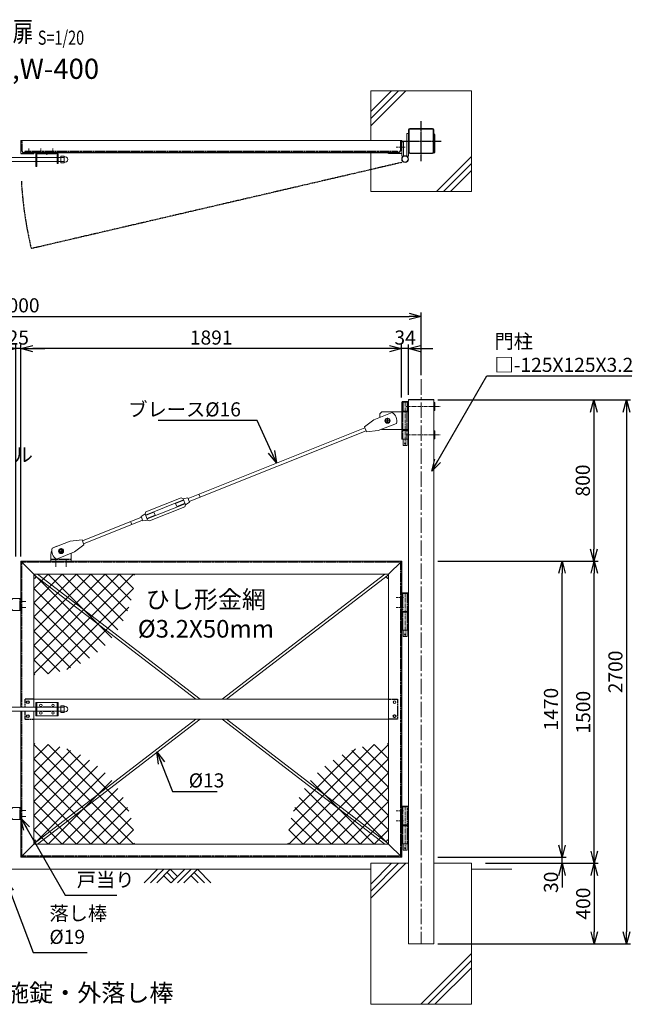
# Model space of a CAD drawing. Units: millimetres. Extents: x -4862 to 5039, y -1692 to 3432.
# Drawn here: x -2405 to 636, y -1455 to 3432 of the extents above; entities that cross this region are included whole.
import ezdxf
from ezdxf.enums import TextEntityAlignment as Align

# ---------------------------------------------------------------- set-up
doc = ezdxf.new("R2010")
doc.units = ezdxf.units.MM
doc.header["$LTSCALE"] = 0.2
for name, pattern in [('CENTER2', [28.575, 19.05, -3.175, 3.175, -3.175]), ('DASHED2', [9.525, 6.35, -3.175]), ('PHANTOM', [63.5, 31.75, -6.35, 6.35, -6.35, 6.35, -6.35])]:
    doc.linetypes.add(name, pattern=pattern)
for name, color, linetype in [('CENTER', 6, 'CENTER2'), ('DASH', 30, 'DASHED2'), ('L', 7, 'Continuous'), ('M', 82, 'Continuous'), ('PHAN', 52, 'PHANTOM'), ('TEXT', 150, 'Continuous')]:
    doc.layers.add(name, color=color, linetype=linetype)
doc.styles.add('NCE', font='romans.shx', dxfattribs={"width": 0.8, "bigfont": 'extfont.shx'})
doc.styles.get("Standard").update_dxf_attribs({"font": 'romans.shx', "width": 0.8, "bigfont": 'extfont.shx'})
doc.dimstyles.new('NCE_20', dxfattribs={"dimscale": 20, "dimtxt": 3.5, "dimasz": 3, "dimexe": 1, "dimexo": 1, "dimgap": 1, "dimtad": 1, "dimdsep": 46, "dimtxsty": 'NCE', "dimblk": 'OPEN30', "dimcen": 0, "dimclrd": 7, "dimclre": 7, "dimclrt": 256, "dimaunit": 1, "dimadec": 1, "dimazin": 0, "dimtfac": 1, "dimtix": 1, "dimtmove": 2, "dimatfit": 2, "dimldrblk": 'OPEN30', "dimfxl": 1, "dimtolj": 1, "dimtzin": 0, "dimarcsym": 0})

# ---------------------------------------------------------------- blocks, each defined once
blk = doc.blocks.new('Title & Scale')
at = {"layer": 'TEXT', "width": 0.75}
blk.add_attdef('図面名', text='', height=5, dxfattribs=at).set_placement((0, 0), align=Align.BOTTOM_RIGHT)
blk.add_attdef('縮尺', text='', height=3.5, dxfattribs=at).set_placement((0, -0.3), align=Align.BOTTOM_LEFT)
blk = doc.blocks.new('ひし形金網(50mm目)')
at = {"layer": 'M'}
for p, q in [((0, 0), (353.6, -353.6)), ((70.7, 0), (0, -70.7)), ((141.4, 0), (0, -141.4)), ((212.1, 0), (0, -212.1)), ((282.8, 0), (0, -282.8)), ((353.6, 0), (0, -353.6)), ((424.3, 0), (0, -424.3)), ((495, 0), (0, -495)), ((70.7, 0), (387.1, -316.4)), ((141.4, 0), (417.1, -275.7)), ((212.1, 0), (443.3, -231.2)), ((282.8, 0), (465.5, -182.6)), ((353.6, 0), (483, -129.4)), ((424.3, 0), (495, -70.7)), ((495, 0), (500, -5)), ((0, -70.7), (316.4, -387.1)), ((495, -70.7), (70.7, -495)), ((0, -141.4), (275.7, -417.1)), ((472.3, -164.1), (164.1, -472.3)), ((0, -212.1), (231.2, -443.3)), ((0, -282.8), (182.6, -465.5)), ((0, -353.6), (129.4, -483)), ((0, -424.3), (70.7, -495)), ((0, -495), (5, -500))]:
    blk.add_line(p, q, dxfattribs=at)
blk = doc.blocks.new('吊りブレース受')
at = {"layer": 'CENTER', "lineweight": 9, "ltscale": 3}
for p, q in [((11, 50), (39, 50)), ((25, 64), (25, 36)), ((0, -28.5), (0, 11.5)), ((50, -28.5), (50, 11.5))]:
    blk.add_line(p, q, dxfattribs=at)
at = {"layer": 'DASH', "ltscale": 3}
blk.add_line((-25, 9), (75, 9), dxfattribs=at)
at = {"layer": 'M', "lineweight": 9, "ltscale": 5}
for p, q in [((444.1, 228.7), (633.6, 304.3)), ((445.6, 243.8), (622.1, 314.3)), ((593.2, 285.5), (634.5, 302)), ((631.4, 309.9), (622.1, 314.3)), ((654.6, 313.8), (631.4, 309.9)), ((631.4, 309.9), (643.6, 279.2)), ((633.6, 304.3), (641.4, 284.8)), ((654.6, 313.8), (663.1, 292.4)), ((451.9, 209.2), (641.4, 284.8)), ((463.4, 199.2), (639.9, 269.7)), ((599.1, 270.6), (593.2, 285.5)), ((599.1, 270.6), (640.4, 287.1)), ((643.6, 279.2), (639.9, 269.7)), ((663.1, 292.4), (643.6, 279.2)), ((131.2, 101), (423.7, 217.8)), ((137.1, 86.1), (429.6, 203)), ((376.2, 181.6), (370.3, 196.5)), ((422.4, 221.1), (441.9, 234.2)), ((422.4, 221.1), (430.9, 199.7)), ((430.9, 199.7), (454.1, 203.6)), ((441.9, 234.2), (445.6, 243.8)), ((441.9, 234.2), (454.1, 203.6)), ((486.4, 242.8), (445.1, 226.3)), ((492.3, 228), (451, 211.5)), ((454.1, 203.6), (463.4, 199.2)), ((492.3, 228), (486.4, 242.8)), ((70.9, 99.6), (-18.7, 63.8)), ((129.3, 105.6), (70.9, 99.6)), ((131.2, 101), (129.3, 105.6)), ((30.5, 40.5), (36, 50)), ((92.4, 45.7), (138.9, 81.5)), ((138.9, 81.5), (137.1, 86.1)), ((-25, 0), (-25, 35)), ((2.8, 9.9), (92.4, 45.7)), ((75, 35), (75, 0))]:
    blk.add_line(p, q, dxfattribs=at)
at = {"layer": 'M', "lineweight": 9, "ltscale": 3}
blk.add_line((137.1, 86.1), (131.2, 101), dxfattribs=at)
at = {"layer": 'M', "lineweight": 9}
for p, q in [((14, 50), (19.5, 59.5)), ((14, 50), (19.5, 40.5)), ((30.5, 59.5), (19.5, 59.5)), ((36, 50), (30.5, 59.5)), ((30.5, 40.5), (19.5, 40.5))]:
    blk.add_line(p, q, dxfattribs=at)
for radius in [12.5, 9.5]:
    blk.add_circle((25, 50), radius, dxfattribs=at)
at = {"layer": 'M', "lineweight": 9, "ltscale": 5}
blk.add_circle((25, 50), 9, dxfattribs=at)
for centre, radius, start, end in [((15, 35), 40, 152.8587, 180), ((26.4, 50.6), 47, 163.7155, 239.8179), ((15, 35), 40, 100.4496, 123.0837), ((35, 35), 40, 0, 5.2658)]:
    blk.add_arc(centre, radius, start, end, dxfattribs=at)
blk = doc.blocks.new('NKM吊りブレース')
at = {"layer": 'CENTER', "linetype": 'CENTER2', "lineweight": 9, "ltscale": 5}
blk.add_line((-17, -12), (-17, -227), dxfattribs=at)
at = {"layer": 'CENTER', "lineweight": 9, "ltscale": 5}
for p, q in [((-11.5, -33), (158.5, -33)), ((-11.5, -173), (158.5, -173))]:
    blk.add_line(p, q, dxfattribs=at)
at = {"layer": 'CENTER', "lineweight": 9, "ltscale": 3}
for p, q in [((-104, -88.5), (-104, -117.5)), ((-118.5, -103), (-89.5, -103))]:
    blk.add_line(p, q, dxfattribs=at)
at = {"layer": 'DASH', "ltscale": 3}
for p, q in [((-27.6, -11), (-27.6, -55)), ((-6.4, -11), (-6.4, -55)), ((-27.6, -147), (-27.6, -59)), ((-6.4, -147), (-6.4, -59)), ((-27.6, -195), (-27.6, -151)), ((-6.4, -195), (-6.4, -151))]:
    blk.add_line(p, q, dxfattribs=at)
at = {"layer": 'M', "lineweight": 9, "ltscale": 5}
for p, q in [((0, -11), (-34, -11)), ((-34, -11), (-34, -55)), ((-32, -11), (-32, -8)), ((-32, -8), (-2, -8)), ((-2, -8), (-2, -11)), ((0, -11), (0, -55)), ((125, -13), (131, -13)), ((125, -13), (125, -53)), ((131, -13), (131, -53)), ((-171.5, -98.5), (-81.9, -62.7)), ((-132, -59), (-142, -69)), ((-142, -69), (-142, -86.7)), ((-34, -59), (-132, -59)), ((-34, -55), (0, -55)), ((-34, -59), (0, -59)), ((-34, -147), (-34, -59)), ((131, -53), (125, -53)), ((-216.2, -138.9), (-1094.1, -489.5)), ((-218, -134.3), (-171.5, -98.5)), ((-216.2, -138.9), (-218, -134.3)), ((-60.4, -116.5), (-150, -152.3)), ((-133.3, -145.7), (-132, -147)), ((-210.2, -153.8), (-1088.2, -504.3)), ((-208.4, -158.4), (-210.2, -153.8)), ((-150, -152.3), (-208.4, -158.4)), ((-34, -147), (-132, -147)), ((-34, -147), (0, -147)), ((-34, -151), (0, -151)), ((-34, -195), (-34, -151)), ((-34, -195), (0, -195)), ((-26.5, -195), (-26.5, -226)), ((-7.5, -195), (-7.5, -226)), ((0, -195), (0, -151)), ((131, -153), (125, -153)), ((125, -153), (125, -193)), ((125, -193), (131, -193)), ((131, -153), (131, -193)), ((-7.5, -226), (-26.5, -226)), ((-26.5, -226), (-25.5, -227)), ((-25.5, -227), (-8.5, -227)), ((-8.5, -227), (-7.5, -226)), ((-1034.8, -483), (-1040.7, -468.2))]:
    blk.add_line(p, q, dxfattribs=at)
at = {"layer": 'M', "lineweight": 9}
for p, q in [((-115, -103), (-109.5, -93.5)), ((-109.5, -93.5), (-98.5, -93.5)), ((-93, -103), (-98.5, -93.5)), ((-115, -103), (-109.5, -112.5)), ((-109.5, -112.5), (-98.5, -112.5)), ((-93, -103), (-98.5, -112.5))]:
    blk.add_line(p, q, dxfattribs=at)
at = {"layer": 'M', "lineweight": 9, "ltscale": 3}
blk.add_line((-216.2, -138.9), (-210.2, -153.8), dxfattribs=at)
at = {"layer": 'M', "lineweight": 9}
for radius in [12.5, 9.5]:
    blk.add_circle((-104, -103), radius, dxfattribs=at)
at = {"layer": 'M', "lineweight": 9, "ltscale": 5}
blk.add_circle((-17, -217), 2.5, dxfattribs=at)
blk.add_arc((-105.5, -103.4), 47, 343.7155, 59.8179, dxfattribs=at)
blk = doc.blocks.new('NKM丁番0')
at = {"layer": 'CENTER', "lineweight": 9, "ltscale": 3}
for p, q in [((-45, 71.7), (-8, 71.7)), ((-45, 21.7), (-8, 21.7))]:
    blk.add_line(p, q, dxfattribs=at)
at = {"layer": 'CENTER', "lineweight": 9, "ltscale": 5}
blk.add_line((0, -123.3), (0, 94.7), dxfattribs=at)
at = {"layer": 'DASH', "ltscale": 3}
for p, q in [((-10.6, 1.8), (-10.6, 91.7)), ((10.6, 91.7), (10.6, 1.8)), ((-10.6, -91.8), (-10.6, -1.8)), ((10.6, -1.8), (10.6, -91.8))]:
    blk.add_line(p, q, dxfattribs=at)
at = {"layer": 'M', "lineweight": 9, "ltscale": 5}
for p, q in [((-17, 91.7), (17, 91.7)), ((-17, 1.8), (-17, 91.7)), ((-15, 91.7), (-15, 94.7)), ((-15, 94.7), (15, 94.7)), ((15, 91.7), (-15, 91.7)), ((15, 94.7), (15, 91.7)), ((17, 91.7), (17, 1.8)), ((17, 1.8), (-17, 1.8)), ((-17, 1.8), (-17, -0.2)), ((17, 1.8), (17, -0.2)), ((17, -1.8), (-17, -1.8)), ((-17, -91.8), (-17, -1.8)), ((17, -1.8), (17, -91.8)), ((17, -91.8), (-17, -91.8)), ((-9.5, -91.8), (-9.5, -122.3)), ((9.5, -91.8), (9.5, -122.3)), ((9.5, -122.3), (-9.5, -122.3)), ((-9.5, -122.3), (-8.5, -123.3)), ((-8.5, -123.3), (8.5, -123.3)), ((8.5, -123.3), (9.5, -122.3))]:
    blk.add_line(p, q, dxfattribs=at)
blk.add_circle((0, -113.3), 2.5, dxfattribs=at)
blk = doc.blocks.new('戸当り')
at = {"layer": 'CENTER', "lineweight": 9, "ltscale": 2}
for p, q in [((-4.5, 15), (25.5, 15)), ((25.5, -15), (-4.5, -15))]:
    blk.add_line(p, q, dxfattribs=at)
at = {"layer": 'DASH', "ltscale": 3}
blk.add_line((-4.5, 30), (-4.5, -30), dxfattribs=at)
at = {"layer": 'M', "lineweight": 9, "ltscale": 5}
for p, q in [((-40, 30), (-50, 20)), ((-50, 20), (-50, -20)), ((0, 30), (-40, 30)), ((-50, -20), (-40, -30)), ((-40, -30), (0, -30))]:
    blk.add_line(p, q, dxfattribs=at)
blk = doc.blocks.new('_OPEN30')
at = {"color": 0, "linetype": 'ByBlock'}
for p, q in [((-1, 0.268), (0, 0)), ((0, 0), (-1, -0.268)), ((0, 0), (-1, 0))]:
    blk.add_line(p, q, dxfattribs=at)
blk = doc.blocks.new('*D11')
at = {"layer": 'TEXT', "color": 7, "lineweight": -2, "ltscale": 5, "transparency": 16777216}
for p, q in [((-2425, 766.9), (-2425, 1819.2)), ((-2400, 766.9), (-2400, 1819.2)), ((-2485, 1799.2), (-2545, 1799.2)), ((-2400, 1799.2), (-2425, 1799.2)), ((-2340, 1799.2), (-2280, 1799.2))]:
    blk.add_line(p, q, dxfattribs=at)
at = {"layer": 'TEXT', "color": 7, "lineweight": -2, "ltscale": 5, "transparency": 16777216, "xscale": 60, "yscale": 60, "zscale": 60}
blk.add_blockref('_OPEN30', (-2425, 1799.2), dxfattribs=at)
at = {"layer": 'TEXT', "color": 7, "lineweight": -2, "ltscale": 5, "transparency": 16777216, "xscale": 60, "yscale": 60, "zscale": 60, "rotation": 180}
blk.add_blockref('_OPEN30', (-2400, 1799.2), dxfattribs=at)
at = {"layer": 'TEXT', "lineweight": 9, "ltscale": 5, "transparency": 16777216, "insert": (-2412.5, 1854.2), "char_height": 70, "attachment_point": 5, "style": 'NCE'}
blk.add_mtext('\\A1;25', dxfattribs=at)
blk = doc.blocks.new('*D14')
at = {"layer": 'TEXT', "color": 7, "lineweight": -2, "ltscale": 5, "transparency": 16777216}
for p, q in [((-509, 1555.9), (-509, 1819.2)), ((-475, 1569.2), (-475, 1819.2)), ((-569, 1799.2), (-629, 1799.2)), ((-475, 1799.2), (-509, 1799.2)), ((-415, 1799.2), (-355, 1799.2))]:
    blk.add_line(p, q, dxfattribs=at)
at = {"layer": 'TEXT', "color": 7, "lineweight": -2, "ltscale": 5, "transparency": 16777216, "xscale": 60, "yscale": 60, "zscale": 60}
blk.add_blockref('_OPEN30', (-509, 1799.2), dxfattribs=at)
at = {"layer": 'TEXT', "color": 7, "lineweight": -2, "ltscale": 5, "transparency": 16777216, "xscale": 60, "yscale": 60, "zscale": 60, "rotation": 180}
blk.add_blockref('_OPEN30', (-475, 1799.2), dxfattribs=at)
at = {"layer": 'TEXT', "lineweight": 9, "ltscale": 5, "transparency": 16777216, "insert": (-492, 1854.2), "char_height": 70, "attachment_point": 5, "style": 'NCE'}
blk.add_mtext('\\A1;34', dxfattribs=at)
blk = doc.blocks.new('*D15')
at = {"layer": 'TEXT', "color": 7, "lineweight": -2, "ltscale": 5, "transparency": 16777216}
for p, q in [((-2400, 766.9), (-2400, 1819.2)), ((-509, 1555.9), (-509, 1819.2)), ((-569, 1799.2), (-2340, 1799.2))]:
    blk.add_line(p, q, dxfattribs=at)
at = {"layer": 'TEXT', "color": 7, "lineweight": -2, "ltscale": 5, "transparency": 16777216, "xscale": 60, "yscale": 60, "zscale": 60, "rotation": 180}
blk.add_blockref('_OPEN30', (-2400, 1799.2), dxfattribs=at)
at = {"layer": 'TEXT', "color": 7, "lineweight": -2, "ltscale": 5, "transparency": 16777216, "xscale": 60, "yscale": 60, "zscale": 60}
blk.add_blockref('_OPEN30', (-509, 1799.2), dxfattribs=at)
at = {"layer": 'TEXT', "lineweight": 9, "ltscale": 5, "transparency": 16777216, "insert": (-1454.5, 1854.2), "char_height": 70, "attachment_point": 5, "style": 'NCE'}
blk.add_mtext('\\A1;1891', dxfattribs=at)
blk = doc.blocks.new('*D16')
at = {"layer": 'TEXT', "color": 7, "lineweight": -2, "ltscale": 5, "transparency": 16777216}
for p, q in [((-4412.5, 1666.9), (-4412.5, 1979.2)), ((-4352.5, 1959.2), (-472.5, 1959.2)), ((-412.5, 1666.9), (-412.5, 1979.2))]:
    blk.add_line(p, q, dxfattribs=at)
at = {"layer": 'TEXT', "color": 7, "lineweight": -2, "ltscale": 5, "transparency": 16777216, "xscale": 60, "yscale": 60, "zscale": 60, "rotation": 180}
blk.add_blockref('_OPEN30', (-4412.5, 1959.2), dxfattribs=at)
at = {"layer": 'TEXT', "color": 7, "lineweight": -2, "ltscale": 5, "transparency": 16777216, "xscale": 60, "yscale": 60, "zscale": 60}
blk.add_blockref('_OPEN30', (-412.5, 1959.2), dxfattribs=at)
at = {"layer": 'TEXT', "lineweight": 9, "ltscale": 5, "transparency": 16777216, "insert": (-2412.5, 2014.2), "char_height": 70, "attachment_point": 5, "style": 'NCE'}
blk.add_mtext('\\A1;4000', dxfattribs=at)
blk = doc.blocks.new('*D17')
at = {"layer": 'TEXT', "color": 7, "lineweight": -2, "ltscale": 5, "transparency": 16777216}
for p, q in [((-330, 744.6), (307.2, 744.6)), ((287.2, -665.4), (287.2, 684.6)), ((-330, -725.4), (307.2, -725.4))]:
    blk.add_line(p, q, dxfattribs=at)
at = {"layer": 'TEXT', "color": 7, "lineweight": -2, "ltscale": 5, "transparency": 16777216, "xscale": 60, "yscale": 60, "zscale": 60}
for p, rotation in [((287.2, 744.6), 90), ((287.2, -725.4), 270)]:
    blk.add_blockref('_OPEN30', p, dxfattribs=dict(at, rotation=rotation))
at = {"layer": 'TEXT', "lineweight": 9, "ltscale": 5, "transparency": 16777216, "insert": (232.2, 9.6), "char_height": 70, "attachment_point": 5, "rotation": 90, "style": 'NCE'}
blk.add_mtext('\\A1;1470', dxfattribs=at)
blk = doc.blocks.new('*D18')
at = {"layer": 'TEXT', "color": 7, "lineweight": -2, "ltscale": 5, "transparency": 16777216}
for p, q in [((-330, 1544.6), (465.2, 1544.6)), ((445.2, 1484.6), (445.2, 804.6)), ((-330, 744.6), (465.2, 744.6))]:
    blk.add_line(p, q, dxfattribs=at)
at = {"layer": 'TEXT', "color": 7, "lineweight": -2, "ltscale": 5, "transparency": 16777216, "xscale": 60, "yscale": 60, "zscale": 60}
for p, rotation in [((445.2, 1544.6), 90), ((445.2, 744.6), 270)]:
    blk.add_blockref('_OPEN30', p, dxfattribs=dict(at, rotation=rotation))
at = {"layer": 'TEXT', "lineweight": 9, "ltscale": 5, "transparency": 16777216, "insert": (390.2, 1144.6), "char_height": 70, "attachment_point": 5, "rotation": 90, "style": 'NCE'}
blk.add_mtext('\\A1;800', dxfattribs=at)
blk = doc.blocks.new('*D19')
at = {"layer": 'TEXT', "color": 7, "lineweight": -2, "ltscale": 5, "transparency": 16777216}
for p, q in [((-330, 1544.6), (627.2, 1544.6)), ((607.2, 1484.6), (607.2, -1095.4)), ((-330, -1155.4), (627.2, -1155.4))]:
    blk.add_line(p, q, dxfattribs=at)
at = {"layer": 'TEXT', "color": 7, "lineweight": -2, "ltscale": 5, "transparency": 16777216, "xscale": 60, "yscale": 60, "zscale": 60}
for p, rotation in [((607.2, 1544.6), 90), ((607.2, -1155.4), 270)]:
    blk.add_blockref('_OPEN30', p, dxfattribs=dict(at, rotation=rotation))
at = {"layer": 'TEXT', "lineweight": 9, "ltscale": 5, "transparency": 16777216, "insert": (552.2, 194.6), "char_height": 70, "attachment_point": 5, "rotation": 90, "style": 'NCE'}
blk.add_mtext('\\A1;2700', dxfattribs=at)
blk = doc.blocks.new('*D20')
at = {"layer": 'TEXT', "color": 7, "lineweight": -2, "ltscale": 5, "transparency": 16777216}
for p, q in [((-330, 744.6), (467.2, 744.6)), ((447.2, -695.4), (447.2, 684.6)), ((-92.5, -755.4), (467.2, -755.4))]:
    blk.add_line(p, q, dxfattribs=at)
at = {"layer": 'TEXT', "color": 7, "lineweight": -2, "ltscale": 5, "transparency": 16777216, "xscale": 60, "yscale": 60, "zscale": 60}
for p, rotation in [((447.2, 744.6), 90), ((447.2, -755.4), 270)]:
    blk.add_blockref('_OPEN30', p, dxfattribs=dict(at, rotation=rotation))
at = {"layer": 'TEXT', "lineweight": 9, "ltscale": 5, "transparency": 16777216, "insert": (392.2, -5.4), "char_height": 70, "attachment_point": 5, "rotation": 90, "style": 'NCE'}
blk.add_mtext('\\A1;1500', dxfattribs=at)
blk = doc.blocks.new('*D21')
at = {"layer": 'TEXT', "color": 7, "lineweight": -2, "ltscale": 5, "transparency": 16777216}
for p, q in [((-92.5, -755.4), (467.2, -755.4)), ((447.2, -815.4), (447.2, -1095.4)), ((-330, -1155.4), (467.2, -1155.4))]:
    blk.add_line(p, q, dxfattribs=at)
at = {"layer": 'TEXT', "color": 7, "lineweight": -2, "ltscale": 5, "transparency": 16777216, "xscale": 60, "yscale": 60, "zscale": 60}
for p, rotation in [((447.2, -755.4), 90), ((447.2, -1155.4), 270)]:
    blk.add_blockref('_OPEN30', p, dxfattribs=dict(at, rotation=rotation))
at = {"layer": 'TEXT', "lineweight": 9, "ltscale": 5, "transparency": 16777216, "insert": (392.2, -955.4), "char_height": 70, "attachment_point": 5, "rotation": 90, "style": 'NCE'}
blk.add_mtext('\\A1;400', dxfattribs=at)
blk = doc.blocks.new('*D22')
at = {"layer": 'TEXT', "color": 7, "lineweight": -2, "ltscale": 5, "transparency": 16777216}
for p, q in [((287.2, -665.4), (287.2, -605.4)), ((-330, -725.4), (307.2, -725.4)), ((287.2, -755.4), (287.2, -725.4)), ((-92.5, -755.4), (307.2, -755.4)), ((287.2, -815.4), (287.2, -875.4))]:
    blk.add_line(p, q, dxfattribs=at)
at = {"layer": 'TEXT', "color": 7, "lineweight": -2, "ltscale": 5, "transparency": 16777216, "xscale": 60, "yscale": 60, "zscale": 60}
for p, rotation in [((287.2, -725.4), 270), ((287.2, -755.4), 90)]:
    blk.add_blockref('_OPEN30', p, dxfattribs=dict(at, rotation=rotation))
at = {"layer": 'TEXT', "lineweight": 9, "ltscale": 5, "transparency": 16777216, "insert": (232.2, -849.7), "char_height": 70, "attachment_point": 5, "rotation": 90, "style": 'NCE'}
blk.add_mtext('\\A1;30', dxfattribs=at)
blk = doc.blocks.new('土')
at = {"layer": 'L'}
for p, q in [((0, 0), (-66.8, -66.8)), ((31.5, 0), (-35.3, -66.8)), ((63, 0), (-3.8, -66.8)), ((31.5, -31.5), (66.8, -66.8)), ((47.2, -15.8), (83.3, -51.8)), ((63, 0), (99, -36)), ((135, 0), (68.2, -66.8)), ((166.5, 0), (99.7, -66.8)), ((198, 0), (131.2, -66.8)), ((166.5, -31.5), (201.8, -66.8)), ((182.2, -15.8), (233.3, -66.8)), ((198, 0), (264.8, -66.8))]:
    blk.add_line(p, q, dxfattribs=at)

msp = doc.modelspace()

# ---------------------------------------------------------------- linework, layer by layer
at = {"layer": 'CENTER'}
for p, q in [((-412.477, 2729.542), (-412.477, 2929.542)), ((-512.477, 2829.542), (-312.477, 2829.542))]:
    msp.add_line(p, q, dxfattribs=at)
at = {"layer": 'CENTER', "lineweight": 9, "ltscale": 2}
for p, q in [((-2359.977, 2767.042), (-2359.977, 2792.042)), ((-2299.977, 2766.942), (-2299.977, 2791.942)), ((-2239.977, 2766.942), (-2239.977, 2791.942)), ((-2269.977, 2762.042), (-2269.977, 2778.042))]:
    msp.add_line(p, q, dxfattribs=at)
at = {"layer": 'CENTER', "lineweight": 9, "ltscale": 3}
msp.add_line((-536.977, 2799.542), (-489.977, 2799.542), dxfattribs=at)
at = {"layer": 'CENTER', "lineweight": 9, "ltscale": 20}
msp.add_line((-412.477, 1646.913), (-412.477, -1155.387), dxfattribs=at)
at = {"layer": 'DASH', "ltscale": 3}
for p, q in [((-2393.977, 2828.042), (-2393.977, 2781.542)), ((-2385.477, 2773.042), (-2338.977, 2773.042)), ((-2379.977, 2773.042), (-2379.977, 2779.042)), ((-2379.977, 2779.042), (-528.977, 2779.042)), ((-514.977, 738.613), (-2393.977, 738.613)), ((-2393.977, 19.113), (-2393.977, 738.613)), ((-514.977, 738.613), (-514.977, -719.387)), ((-2334.977, 59.613), (-2379.977, 59.613)), ((-2379.977, 59.613), (-2379.977, 19.113)), ((-573.977, 59.613), (-528.977, 59.613)), ((-528.977, 59.613), (-528.977, -40.387)), ((-2393.977, -719.387), (-2393.977, 0.113)), ((-2379.977, 0.113), (-2379.977, -40.387)), ((-2379.977, -40.387), (-2334.977, -40.387)), ((-528.977, -40.387), (-573.977, -40.387)), ((-514.977, -719.387), (-2393.977, -719.387))]:
    msp.add_line(p, q, dxfattribs=at)
for centre, radius, start, end in [((-2397.977, 2828.042), 4, 0, 90), ((-2385.477, 2781.542), 8.5, 180, 270)]:
    msp.add_arc(centre, radius, start, end, dxfattribs=at)
at = {"layer": 'L', "lineweight": 9}
for p, q in [((-662.477, 2941.029), (-523.964, 3079.542)), ((-662.477, 2905.673), (-488.608, 3079.542)), ((-662.477, 2976.384), (-559.319, 3079.542)), ((-336.647, 2579.542), (-162.477, 2753.712)), ((-301.292, 2579.542), (-162.477, 2718.357)), ((-265.937, 2579.542), (-162.477, 2683.002)), ((-662.477, -893.901), (-523.964, -755.387)), ((-662.477, -929.256), (-488.608, -755.387)), ((-662.477, -858.545), (-559.319, -755.387)), ((-414.647, -1455.387), (-162.477, -1203.217)), ((-379.292, -1455.387), (-162.477, -1238.572)), ((-343.937, -1455.387), (-162.477, -1273.927))]:
    msp.add_line(p, q, dxfattribs=at)
at = {"layer": 'L', "lineweight": 9, "ltscale": 5}
for p, q in [((-662.477, -785.387), (-4162.477, -785.387)), ((-162.477, -785.387), (37.523, -785.387))]:
    msp.add_line(p, q, dxfattribs=at)
at = {"layer": 'M', "lineweight": 9, "ltscale": 5}
for p, q in [((-662.477, 3079.542), (-162.477, 3079.542)), ((-662.477, 3079.542), (-662.477, 2832.042)), ((-162.477, 3079.542), (-162.477, 2579.542)), ((-474.977, 2773.442), (-474.977, 2885.642)), ((-471.777, 2773.442), (-471.777, 2885.642)), ((-468.577, 2892.042), (-356.377, 2892.042)), ((-468.577, 2888.842), (-356.377, 2888.842)), ((-353.177, 2885.642), (-353.177, 2773.442)), ((-349.977, 2885.642), (-349.977, 2773.442)), ((-474.977, 2867.042), (-483.977, 2867.042)), ((-483.977, 2867.042), (-483.977, 2755.042)), ((-474.977, 2755.042), (-474.977, 2864.542)), ((-2399.977, 2767.042), (-2399.977, 2832.042)), ((-2399.977, 2832.042), (-2397.977, 2832.042)), ((-508.977, 2832.042), (-2399.977, 2832.042)), ((-508.977, 2832.042), (-510.977, 2832.042)), ((-508.977, 2767.042), (-508.977, 2832.042)), ((-508.977, 2755.042), (-508.977, 2832.042)), ((-499.977, 2825.042), (-508.977, 2825.042)), ((-499.977, 2825.042), (-499.977, 2755.042)), ((-2324.977, 2747.542), (-2499.977, 2747.542)), ((-2324.977, 2703.042), (-2324.977, 2764.042)), ((-2320.477, 2703.042), (-2320.477, 2764.042)), ((-2219.477, 2747.542), (-2320.477, 2747.542)), ((-2219.477, 2764.042), (-2219.477, 2718.042)), ((-2214.977, 2764.042), (-2214.977, 2718.042)), ((-2201.227, 2747.542), (-2214.977, 2747.542)), ((-2201.227, 2755.342), (-2185.827, 2755.342)), ((-2201.227, 2720.742), (-2201.227, 2755.342)), ((-2201.227, 2750.992), (-2201.227, 2731.992)), ((-2189.727, 2748.042), (-2201.227, 2748.042)), ((-2185.227, 2748.042), (-2201.227, 2748.042)), ((-2201.227, 2747.542), (-2201.227, 2728.542)), ((-2185.227, 2754.742), (-2185.227, 2721.342)), ((-2185.227, 2734.992), (-2185.227, 2747.992)), ((-2182.727, 2751.292), (-2180.155, 2751.292)), ((-662.477, 2579.542), (-662.477, 2773.042)), ((-508.977, 2767.042), (-573.977, 2767.042)), ((-499.977, 2755.042), (-508.977, 2755.042)), ((-483.977, 2755.042), (-474.977, 2755.042)), ((-356.377, 2770.242), (-468.577, 2770.242)), ((-356.377, 2767.042), (-468.577, 2767.042)), ((-2324.977, 2728.542), (-2499.977, 2728.542)), ((-2324.977, 2703.042), (-2320.477, 2703.042)), ((-2219.477, 2728.542), (-2320.477, 2728.542)), ((-2219.477, 2718.042), (-2214.977, 2718.042)), ((-2201.227, 2728.542), (-2214.977, 2728.542)), ((-2201.227, 2728.042), (-2189.727, 2728.042)), ((-2185.227, 2728.042), (-2201.227, 2728.042)), ((-2185.827, 2720.742), (-2201.227, 2720.742)), ((-2182.727, 2724.792), (-2180.155, 2724.792)), ((-162.477, 2579.542), (-662.477, 2579.542)), ((-474.977, 1544.613), (-474.977, 1546.913)), ((-349.977, 1546.913), (-474.977, 1546.913)), ((-474.977, 1544.613), (-474.977, -1155.387)), ((-349.977, 1544.613), (-474.977, 1544.613)), ((-349.977, 1544.613), (-349.977, 1546.913)), ((-349.977, 1544.613), (-349.977, -1155.387)), ((-508.977, 744.613), (-2399.977, 744.613)), ((-2399.977, 744.613), (-2334.977, 679.613)), ((-2399.977, 744.613), (-2399.977, 19.113)), ((-573.977, 679.613), (-508.977, 744.613)), ((-508.977, 744.613), (-508.977, -725.387)), ((-573.977, 679.613), (-2334.977, 679.613)), ((-2334.977, 19.113), (-2334.977, 679.613)), ((-1530.294, 59.613), (-2334.977, 677.248)), ((-2330.348, 657.942), (-2334.977, 661.494)), ((-2322.74, 667.856), (-2330.348, 657.942)), ((-2316.706, 679.613), (-1508.943, 59.613)), ((-2313.719, 679.613), (-2314.826, 678.17)), ((-1400.01, 59.613), (-592.247, 679.613)), ((-573.977, 677.248), (-1378.659, 59.613)), ((-595.234, 679.613), (-594.127, 678.17)), ((-586.213, 667.856), (-578.606, 657.942)), ((-578.606, 657.942), (-573.977, 661.494)), ((-573.977, 679.613), (-573.977, -660.387)), ((-2334.977, 59.613), (-573.977, 59.613)), ((-2499.977, 19.113), (-2324.977, 19.113)), ((-2499.977, 0.113), (-2324.977, 0.113)), ((-2399.977, -725.387), (-2399.977, 0.113)), ((-2334.977, -660.387), (-2334.977, 0.113)), ((-2324.977, 42.113), (-2214.977, 42.113)), ((-2324.977, -22.887), (-2324.977, 42.113)), ((-2320.477, -22.887), (-2320.477, 42.113)), ((-2320.477, 19.113), (-2219.477, 19.113)), ((-2320.477, 0.113), (-2219.477, 0.113)), ((-2288.977, 20.607), (-2250.909, 20.619)), ((-2219.477, 42.113), (-2219.477, -22.887)), ((-2214.977, 42.113), (-2214.977, -22.887)), ((-2214.977, 19.113), (-2200.227, 19.113)), ((-2214.977, 0.113), (-2200.227, 0.113)), ((-2200.227, 26.913), (-2184.827, 26.913)), ((-2200.227, -7.687), (-2200.227, 26.913)), ((-2200.227, 22.563), (-2200.227, 3.563)), ((-2188.727, 19.613), (-2200.227, 19.613)), ((-2184.227, 19.613), (-2200.227, 19.613)), ((-2200.227, 19.113), (-2200.227, 0.113)), ((-2184.227, 26.313), (-2184.227, -7.087)), ((-2184.227, 6.563), (-2184.227, 19.563)), ((-2181.727, 22.863), (-2179.155, 22.863)), ((-2334.977, -40.387), (-573.977, -40.387)), ((-1530.294, -40.387), (-2334.977, -658.023)), ((-2214.977, -22.887), (-2324.977, -22.887)), ((-2316.706, -660.387), (-1508.943, -40.387)), ((-2250.977, -1.381), (-2289.109, -1.393)), ((-2200.227, -0.387), (-2188.727, -0.387)), ((-2184.227, -0.387), (-2200.227, -0.387)), ((-2184.827, -7.687), (-2200.227, -7.687)), ((-2181.727, -3.637), (-2179.155, -3.637)), ((-1400.01, -40.387), (-592.247, -660.387)), ((-573.977, -658.023), (-1378.659, -40.387)), ((-2399.977, -725.387), (-2334.977, -660.387)), ((-2330.348, -638.717), (-2334.977, -642.269)), ((-573.977, -660.387), (-2334.977, -660.387)), ((-2322.74, -648.631), (-2330.348, -638.717)), ((-2313.719, -660.387), (-2314.826, -658.945)), ((-595.234, -660.387), (-594.127, -658.945)), ((-586.213, -648.631), (-578.606, -638.717)), ((-578.606, -638.717), (-573.977, -642.269)), ((-508.977, -725.387), (-573.977, -660.387)), ((-508.977, -725.387), (-2399.977, -725.387)), ((-662.477, -1455.387), (-662.477, -755.387)), ((-474.977, -755.387), (-662.477, -755.387)), ((-162.477, -755.387), (-349.977, -755.387)), ((-162.477, -755.387), (-162.477, -1455.387)), ((-474.977, -1155.387), (-349.977, -1155.387)), ((-162.477, -1455.387), (-662.477, -1455.387))]:
    msp.add_line(p, q, dxfattribs=at)
at = {"layer": 'M', "lineweight": 9}
msp.add_line((-2399.977, 2832.042), (-2399.977, 2767.042), dxfattribs=at)
at = {"layer": 'M', "ltscale": 3}
for p, q in [((-514.977, 2828.042), (-514.977, 2781.542)), ((-2252.477, 2773.042), (-523.477, 2773.042)), ((-573.977, 2767.042), (-573.977, 2769.042)), ((-528.977, 2779.042), (-528.977, 2773.042))]:
    msp.add_line(p, q, dxfattribs=at)
at = {"layer": 'M'}
for p, q in [((-2399.977, 2767.042), (-2334.977, 2767.042)), ((-2338.977, 2773.042), (-2223.977, 2773.042)), ((-2334.977, 2769.042), (-2334.977, 2767.042)), ((-2315.977, 2768.542), (-2223.977, 2768.542))]:
    msp.add_line(p, q, dxfattribs=at)
at = {"layer": 'M', "lineweight": 9, "ltscale": 3}
msp.add_line((-2185.227, 2730.442), (-2185.227, 2745.642), dxfattribs=at)
at = {"layer": 'M'}
msp.add_lwpolyline([(-343.977, 2862.042), (-349.977, 2862.042), (-349.977, 2772.042), (-343.977, 2772.042)], close=True, dxfattribs=at)
at = {"layer": 'M', "lineweight": 9, "ltscale": 5}
for centre, radius in [((-491.977, 2740.042), 17), ((-491.977, 2740.042), 15), ((-543.977, 44.613), 6.5), ((-2299.977, 28.613), 6.5), ((-2239.977, 28.613), 6.5), ((-2299.977, -9.387), 6.5), ((-2239.977, -9.387), 6.5), ((-543.977, -25.387), 6.5)]:
    msp.add_circle(centre, radius, dxfattribs=at)
at = {"layer": 'M', "ltscale": 3}
for centre in [(-2364.977, 44.613), (-2364.977, -25.387), (-543.977, -25.387)]:
    msp.add_circle(centre, 6.5, dxfattribs=at)
at = {"layer": 'M', "lineweight": 9, "ltscale": 5}
for centre, radius, start, end in [((-468.577, 2885.642), 6.4, 90, 180), ((-468.577, 2885.642), 3.2, 90, 180), ((-356.377, 2885.642), 6.4, 0, 90), ((-356.377, 2885.642), 3.2, 0, 90), ((-2223.977, 2764.042), 9, 19.471221, 90), ((-2223.977, 2764.042), 4.5, 41.810315, 90), ((-2223.977, 2764.042), 4.5, 360, 41.810315), ((-2223.977, 2764.042), 9, 0, 19.471221), ((-2185.827, 2754.742), 0.6, 0, 90), ((-2182.727, 2753.792), 2.5, 180, 270), ((-2180.142, 2738.042), 13.25, 269.941407, 90.058593), ((-468.577, 2773.442), 6.4, 180, 270), ((-468.577, 2773.442), 3.2, 180, 270), ((-356.377, 2773.442), 6.4, 270, 0), ((-356.377, 2773.442), 3.2, 270, 0), ((-2185.827, 2721.342), 0.6, 270, 0), ((-2182.727, 2722.292), 2.5, 90, 180), ((-2288.977, 9.607), 11, 239.665724, 269.308691), ((-2288.977, 9.607), 11, 90, 120.210893), ((-2250.977, 9.619), 11, 270.000547, 300.208702), ((-2250.977, 9.619), 11, 59.662011, 89.645902), ((-2184.827, 26.313), 0.6, 0, 90), ((-2181.727, 25.363), 2.5, 180, 270), ((-2179.142, 9.613), 13.25, 269.941407, 90.058593), ((-2184.827, -7.087), 0.6, 270, 0), ((-2181.727, -6.137), 2.5, 90, 180)]:
    msp.add_arc(centre, radius, start, end, dxfattribs=at)
at = {"layer": 'M', "ltscale": 3}
for centre, radius, start, end in [((-510.977, 2828.042), 4, 90, 180), ((-569.977, 2769.042), 4, 90, 180), ((-523.477, 2781.542), 8.5, 270, 0)]:
    msp.add_arc(centre, radius, start, end, dxfattribs=at)
at = {"layer": 'M'}
for centre, radius, start, end in [((-2338.977, 2769.042), 4, 0, 90), ((-2315.977, 2764.042), 9, 160.528779, 180), ((-2315.977, 2764.042), 9, 90, 160.528779), ((-2315.977, 2764.042), 4.5, 138.189685, 180), ((-2315.977, 2764.042), 4.5, 90, 138.189685)]:
    msp.add_arc(centre, radius, start, end, dxfattribs=at)
at = {"layer": 'PHAN'}
msp.add_line((-507.363, 2723.693), (-2347.715, 2295.712), dxfattribs=at)
msp.add_arc((-491.977, 2740.042), 1908.191, 183.278972, 193.465154, dxfattribs=at)

# ---------------------------------------------------------------- block references
at = {"layer": 'L'}
msp.add_blockref('土', (-1720.998, -785.387), dxfattribs=at)
at = {"layer": 'M'}
for name, p in [('NKM吊りブレース', (-474.977, 1544.613)), ('吊りブレース受', (-2224.977, 744.613)), ('NKM丁番0', (-491.977, 492.863)), ('戸当り', (-2399.977, 529.613)), ('戸当り', (-2399.977, -507.887)), ('NKM丁番0', (-491.977, -567.137))]:
    msp.add_blockref(name, p, dxfattribs=at)
at = {"layer": 'M', "lineweight": 9}
msp.add_blockref('ひし形金網(50mm目)', (-2334.977, 679.613), dxfattribs=at)
at = {"layer": 'M', "lineweight": 9, "xscale": -1, "rotation": 180}
msp.add_blockref('ひし形金網(50mm目)', (-2334.977, -660.387), dxfattribs=at)
at = {"layer": 'M', "lineweight": 9, "rotation": 180}
msp.add_blockref('ひし形金網(50mm目)', (-573.977, -660.387), dxfattribs=at)
at = {"layer": 'TEXT', "xscale": 20, "yscale": 20, "zscale": 20}
msp.add_blockref('Title & Scale', (-2315.047, 3291.939), dxfattribs=at).add_auto_attribs({'図面名': '%%u両開き門扉 ', '縮尺': '%%uS=1/20'})

# ---------------------------------------------------------------- texts
at = {"layer": 'TEXT', "style": 'NCE'}
for s, insert, char_height, width, attachment_point in [('H-150,W-400', (-2413.939, 3175.341), 100, 1207.64555, 5), ('\\A1;ブレース%%C16', (-1307.08, 1462.766), 70, 451.65334, 9), ('\\A1;ターンバックル', (-3008.545, 1237.319), 70, 451.65334, 7), ('\\A1;%%C13', (-1566.066, -378.986), 70, 14.27645, 7), ('戸当り', (-2121.888, -894.001), 70, 210.1938, 7), ('落し棒\\P%%C19', (-2257.744, -1177.427), 70, 332.61858, 7), ('{\\H1.25x;*外開き・外施錠・外落し棒}', (-2386.053, -1398.32), 70, 1190.94661, 5)]:
    msp.add_mtext(s, dxfattribs=dict(at, insert=insert, char_height=char_height, width=width, attachment_point=attachment_point))
at = {"layer": 'TEXT', "insert": (-47.854, 1683.667), "char_height": 70, "attachment_point": 7, "style": 'NCE'}
msp.add_mtext('\\A1;門柱\\P□-125X125X3.2', dxfattribs=at)
at = {"layer": 'TEXT', "lineweight": 9, "insert": (-1480.889, 481.558), "char_height": 70, "width": 771.70561, "attachment_point": 5, "style": 'NCE'}
msp.add_mtext('{\\H1.25x;ひし形金網\\P%%C3.2X50mm}', dxfattribs=at)

# ---------------------------------------------------------------- dimensions: what is measured, and where the dimension line sits
at = {"layer": 'TEXT', "lineweight": 9, "ltscale": 5}
for base, p1, p2, picture, middle in [((-412.477, 1959.213), (-4412.477, 1646.913), (-412.477, 1646.913), '*D16', (-2412.477, 2014.213)), ((-2424.977, 1799.213), (-2399.977, 746.913), (-2424.977, 746.913), '*D11', (-2412.477, 1854.213)), ((-2399.977, 1799.213), (-508.977, 1535.913), (-2399.977, 746.913), '*D15', (-1454.477, 1854.213)), ((-508.977, 1799.213), (-474.977, 1549.213), (-508.977, 1535.913), '*D14', (-491.977, 1854.213))]:
    dim = msp.add_linear_dim(base=base, p1=p1, p2=p2, dimstyle='NCE_20', dxfattribs=at)
    dim.commit()
    dim.dimension.update_dxf_attribs({"geometry": picture, "text_midpoint": middle})
for base, p1, p2, picture, middle in [((445.196, 744.613), (-349.977, 1544.613), (-349.977, 744.613), '*D18', (390.196, 1144.613)), ((607.205, -1155.387), (-349.977, 1544.613), (-349.977, -1155.387), '*D19', (552.205, 194.613)), ((287.205, 744.613), (-349.977, -725.387), (-349.977, 744.613), '*D17', (232.205, 9.613)), ((447.205, 744.613), (-112.477, -755.387), (-349.977, 744.613), '*D20', (392.205, -5.387)), ((447.205, -1155.387), (-112.477, -755.387), (-349.977, -1155.387), '*D21', (392.205, -955.387))]:
    dim = msp.add_linear_dim(base=base, p1=p1, p2=p2, angle=90, dimstyle='NCE_20', dxfattribs=at)
    dim.commit()
    dim.dimension.update_dxf_attribs({"geometry": picture, "text_midpoint": middle})
dim = msp.add_linear_dim(base=(287.205, -725.387), p1=(-112.477, -755.387), p2=(-349.977, -725.387), angle=90, dimstyle='NCE_20', dxfattribs=at)
dim.commit()
dim.dimension.update_dxf_attribs({"geometry": '*D22', "text_midpoint": (232.205, -849.729), "dimtype": 160})

# ---------------------------------------------------------------- leaders
at = {"layer": 'TEXT', "annotation_type": 0, "has_hookline": 1}
for points, hookline_direction, text_width in [([(-359.868, 1190.565), (-86.722, 1663.667), (-67.854, 1663.667)], 0, 681.067), ([(-1130.13, 1232.713), (-1227.08, 1442.766), (-1287.08, 1442.766)], 1, 410.667), ([(-1723.855, -202.204), (-1646.066, -398.986), (-1586.066, -398.986)], 0, 141.333), ([(-2399.977, -531.002), (-2178.852, -914.001), (-2118.852, -914.001)], 0, 175.467), ([(-2474.63, -838.965), (-2337.744, -1197.427), (-2277.744, -1197.427)], 0, 186.667)]:
    msp.add_leader(points, dimstyle='NCE_20', override={"dimgap": 1, "dimtad": 1}, dxfattribs=dict(at, hookline_direction=hookline_direction, text_width=text_width))

doc.saveas('drawing.dxf')
